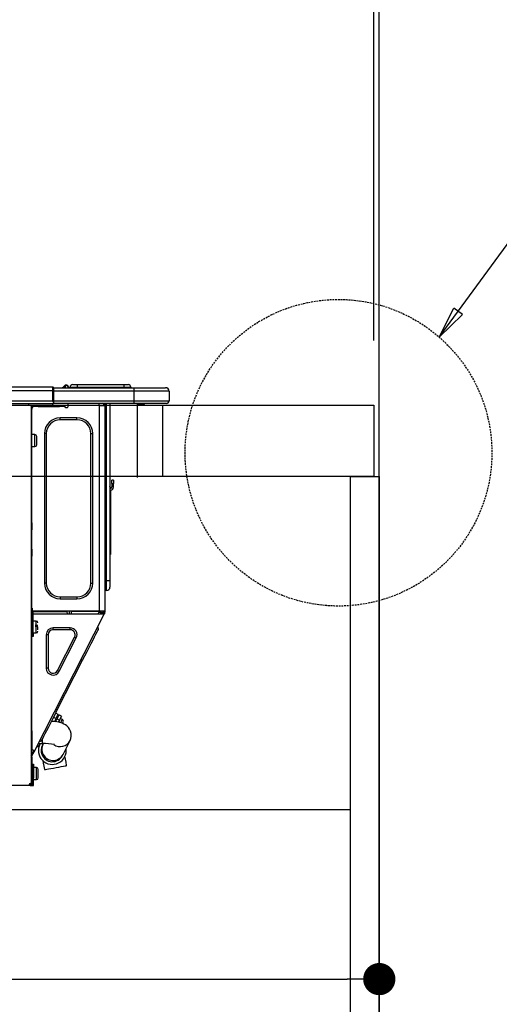
# Model space of a CAD drawing. Units: millimetres. Extents: x -109 to 26472, y -120 to 8859.
# Drawn here: x 6277 to 6545, y 2694 to 3244 of the extents above; entities that cross this region are included whole.
import ezdxf

# ---------------------------------------------------------------- set-up
doc = ezdxf.new("R2010")
doc.units = ezdxf.units.MM
doc.linetypes.add('DASHED', pattern=[0.75, 0.5, -0.25])
doc.linetypes.add('HIDDEN', pattern=[0.375, 0.25, -0.125])
doc.layers.get('DEFPOINTS').update_dxf_attribs({"color": 146})
for name, color, linetype in [('111-壁仕上', 3, 'Continuous'), ('121-キャビネット（中）', 253, 'HIDDEN'), ('122-扉', 6, 'Continuous'), ('126-甲板', 2, 'Continuous'), ('150-機器', 8, 'Continuous'), ('160-文字', 254, 'Continuous'), ('166-寸法B', 11, 'Continuous')]:
    doc.layers.add(name, color=color, linetype=linetype)
doc.styles.add('KH001', font='txt')
doc.dimstyles.new('KH1xx030', dxfattribs={"dimscale": 30, "dimtxt": 2, "dimasz": 0.6, "dimexe": 0.3, "dimexo": 1.2, "dimgap": 0.5, "dimtad": 3, "dimdec": 1, "dimdsep": 46, "dimlunit": 6, "dimtxsty": 'KH001', "dimblk": 'DOT', "dimcen": 1, "dimdle": 1, "dimclrd": 256, "dimclre": 256, "dimclrt": 256, "dimadec": 0, "dimazin": 0, "dimtfac": 1, "dimtdec": 1, "dimtix": 1, "dimtmove": 2, "dimatfit": 3, "dimldrblk": 'CLOSEDBLANK', "dimfxl": 1, "dimtolj": 1, "dimtzin": 0, "dimlwd": -1, "dimlwe": -1, "dimarcsym": 0})

# ---------------------------------------------------------------- blocks, each defined once
blk = doc.blocks.new('HT-F6S_D')
at = {"layer": '150-機器', "color": 13, "linetype": 'Continuous'}
for p, q in [((75.607074, 7.244756), (429.425277, 7.244756)), ((75.607081, 9.202798), (429.425277, 9.202798)), ((429.425277, 9.202798), (429.425362, 9.202798)), ((429.425277, 7.244756), (429.425277, 9.202798)), ((429.425277, 1.468532), (429.425277, 7.244756)), ((429.425277, 7.244756), (429.718972, 7.244756)), ((429.718972, 8.909091), (429.718972, 7.244756)), ((429.718972, 8.815529), (429.718972, 8.909091)), ((429.718972, 8.811189), (429.718972, 8.815529)), ((429.718972, 8.811189), (429.718972, 6.853147)), ((429.718972, 8.811189), (474.753942, 8.811189)), ((429.718972, 8.713287), (429.718972, 8.646457)), ((429.718972, 6.853147), (429.718972, 8.321679)), ((429.718972, 7.244756), (429.718972, 0.587413)), ((474.753942, 6.853147), (429.718972, 6.853147)), ((429.718972, 1.468532), (429.718972, 6.853147)), ((429.719061, 8.909091), (429.719061, 8.808629)), ((435.448626, 9.24239), (435.04776, 8.927094)), ((435.456334, 9.252106), (435.449512, 9.243509)), ((435.45633, 9.252106), (435.942799, 9.860191)), ((435.574147, 8.811189), (435.620215, 8.866026)), ((436.707297, 10.22488), (435.620215, 8.866026)), ((435.620215, 8.866026), (436.572119, 8.866026)), ((435.942799, 9.860191), (435.965965, 9.88913)), ((435.965965, 9.88913), (435.979854, 9.906496)), ((435.979854, 9.906496), (435.984492, 9.912289)), ((436.572119, 8.866026), (436.745285, 9.626986)), ((436.572119, 8.866026), (436.860448, 8.811189)), ((436.730433, 10.255342), (436.707297, 10.22488)), ((436.865845, 10.22488), (436.707297, 10.22488)), ((436.744322, 10.273625), (436.730433, 10.255342)), ((436.74896, 10.279721), (436.744322, 10.273625)), ((436.745285, 9.626986), (436.865845, 10.22488)), ((436.74896, 10.279721), (436.865845, 10.279721)), ((436.865845, 10.22488), (436.865845, 10.279721)), ((438.040662, 9.104895), (438.040662, 9.053345)), ((438.040662, 9.053345), (438.040662, 8.811189)), ((438.040689, 8.811189), (438.040689, 9.104895)), ((439.019667, 9.006993), (442.935763, 9.006993)), ((439.019667, 9.006993), (439.019667, 8.811189)), ((440.586101, 10.573427), (442.935763, 10.573427)), ((442.935763, 10.573427), (442.935763, 9.006993)), ((442.935763, 10.573427), (469.075613, 10.573427)), ((442.935763, 9.006993), (469.075613, 9.006993)), ((442.935763, 9.006993), (442.935763, 8.811189)), ((469.075613, 10.573427), (469.075613, 9.006993)), ((469.075613, 10.573427), (471.425275, 10.573427)), ((469.075613, 9.006993), (472.991704, 9.006993)), ((469.075613, 9.006993), (469.075613, 8.811189)), ((472.991704, 8.811189), (472.991704, 9.006993)), ((472.991736, 9.006993), (472.991736, 8.811189)), ((474.753942, 8.811189), (492.376297, 8.811189)), ((474.753942, 8.811189), (474.753942, 6.853147)), ((494.334374, 6.853147), (474.753942, 6.853147)), ((474.753942, 6.853147), (474.753942, 1.468532)), ((492.376297, 8.811189), (492.376414, 8.811189)), ((494.334374, 6.853147), (494.334374, 1.468532)), ((494.334433, 6.853147), (494.334374, 6.853147)), ((494.334433, 6.853147), (494.334433, 1.468532)), ((75.313367, 0), (429.718972, 0)), ((75.607074, 1.468532), (429.425277, 1.468532)), ((415.692258, -0.195804), (415.692258, 0)), ((429.718972, 1.468532), (474.753942, 1.468532)), ((429.718972, 0.587413), (429.718972, 1.468532)), ((429.718972, 0.587413), (429.718972, 0)), ((474.753942, 0), (429.718972, 0)), ((438.013933, -1.762238), (438.013933, 0)), ((455.146816, 0), (455.146816, -0.685315)), ((457.760266, 0), (457.749995, -1.174825)), ((457.98595, 0), (457.98595, -0.685315)), ((458.475484, 0), (458.475484, -0.685315)), ((459.062877, 0), (459.062877, -99.174833)), ((459.454493, -99.174833), (459.454493, 0)), ((461.314622, 0), (461.314622, -99.174833)), ((474.531409, -0.054848), (474.531409, 0)), ((474.753942, 1.468532), (494.334374, 1.468532)), ((474.753942, 1.468532), (474.753942, 0)), ((492.865831, 0), (474.753942, 0)), ((480.307629, -0.587413), (480.89505, 0)), ((492.865889, 0), (492.865831, 0)), ((494.334374, 1.468532), (494.334433, 1.468532)), ((417.258688, -1.174825), (416.671267, -1.174825)), ((417.258688, -1.174825), (417.74819, -1.174825)), ((417.258688, -1.174825), (417.258688, -212.447553)), ((417.74819, -3.132867), (417.258688, -3.132867)), ((417.74819, -1.174825), (417.74819, -3.132867)), ((417.74819, -2.251748), (417.846112, -2.251748)), ((417.74819, -66.671331), (417.74819, -3.132867)), ((418.335615, -1.762238), (418.335615, -1.174825)), ((418.335615, -1.174825), (421.27267, -1.174825)), ((421.27267, -1.762238), (418.335615, -1.762238)), ((421.27267, -1.174825), (421.27267, -1.762238)), ((421.27267, -1.174825), (433.118836, -1.174825)), ((421.27267, -1.762238), (433.118836, -1.762238)), ((433.118836, -1.762238), (433.118836, -1.174825)), ((433.118836, -1.174825), (436.055887, -1.174825)), ((436.055887, -1.762238), (433.118836, -1.762238)), ((436.055887, -1.174825), (436.055887, -1.762238)), ((436.545394, -2.251748), (437.52443, -2.251748)), ((455.538402, -116.013994), (455.538402, -1.164934)), ((455.636319, -1.174825), (455.538402, -1.164934)), ((455.636319, -1.174825), (458.473852, -1.174825)), ((457.98595, -0.685315), (458.475484, -0.685315)), ((457.98595, -1.174825), (457.98595, -0.685315)), ((458.475484, -1.164934), (458.473852, -1.174825)), ((458.475484, -0.685315), (458.475484, -1.164934)), ((458.475484, -1.164934), (458.475484, -116.013994)), ((480.307629, -0.587413), (476.804032, -0.587413)), ((433.510448, -9.104895), (433.510448, -8.027972)), ((442.909034, -8.027972), (433.510448, -8.027972)), ((442.909034, -9.104895), (433.510448, -9.104895)), ((442.909034, -9.104895), (442.909034, -8.027972)), ((419.412542, -17.426574), (417.74819, -17.426574)), ((419.412542, -20.755246), (419.412542, -17.426574)), ((419.412542, -24.083917), (419.412542, -20.755246)), ((420.391551, -23.104896), (420.391551, -18.405595)), ((425.776182, -16.839161), (424.699255, -16.839161)), ((424.699255, -16.839161), (424.699255, -100.349654)), ((425.776182, -16.839161), (425.776182, -100.349654)), ((450.6433, -100.349654), (450.6433, -16.839161)), ((450.6433, -16.839161), (451.720227, -16.839161)), ((451.720227, -100.349654), (451.720227, -16.839161)), ((417.74819, -24.083917), (419.412542, -24.083917)), ((462.293658, -44.74126), (462.293658, -42.783218)), ((463.272668, -42.783218), (462.293658, -42.783218)), ((463.272668, -42.783218), (463.272668, -44.74126)), ((461.455954, -47.040958), (461.314622, -46.376097)), ((461.631397, -48.710068), (461.631397, -82.461305)), ((462.293658, -44.74126), (462.293658, -46.699303)), ((462.293658, -44.74126), (463.272668, -44.74126)), ((463.272668, -46.699303), (463.272668, -44.74126)), ((417.258688, -66.671331), (417.74819, -66.671331)), ((417.74819, -68.629377), (417.258688, -68.629377)), ((417.74819, -69.118888), (417.258688, -69.118888)), ((417.258688, -70.097905), (417.74819, -70.097905)), ((417.258688, -70.587415), (417.74819, -70.587415)), ((417.74819, -66.671331), (417.74819, -68.629377)), ((417.74819, -68.629377), (417.74819, -69.118888)), ((417.74819, -69.118888), (417.74819, -70.097905)), ((417.74819, -70.097905), (417.74819, -70.587415)), ((417.74819, -81.356647), (417.74819, -70.587415)), ((417.258688, -81.356647), (417.74819, -81.356647)), ((417.74819, -81.846157), (417.258688, -81.846157)), ((417.74819, -81.356647), (417.74819, -81.846157)), ((417.74819, -81.846157), (417.74819, -82.825182)), ((461.314622, -82.461305), (461.631397, -82.461305)), ((461.631397, -82.461305), (461.631397, -84.419351)), ((417.258688, -82.825182), (417.74819, -82.825182)), ((417.258688, -83.314692), (417.74819, -83.314692)), ((417.74819, -85.272731), (417.258688, -85.272731)), ((417.74819, -82.825182), (417.74819, -83.314692)), ((417.74819, -83.314692), (417.74819, -85.272731)), ((417.74819, -116.503505), (417.74819, -85.272731)), ((461.631397, -84.419351), (461.314622, -84.419351)), ((425.776182, -100.349654), (424.699255, -100.349654)), ((450.6433, -100.349654), (451.720227, -100.349654)), ((459.062877, -99.174833), (458.475484, -99.174833)), ((459.062877, -99.174833), (459.062877, -104.559445)), ((459.454493, -99.174833), (459.062877, -99.174833)), ((459.454493, -104.559445), (459.454493, -99.174833)), ((461.314622, -99.174833), (459.454493, -99.174833)), ((461.314622, -99.174833), (461.314622, -102.699309)), ((433.510448, -108.08392), (442.909034, -108.08392)), ((433.510448, -108.08392), (433.510448, -109.160847)), ((433.510448, -109.160847), (442.909034, -109.160847)), ((442.909034, -108.08392), (442.909034, -109.160847)), ((459.454493, -104.559445), (459.062877, -104.559445)), ((417.74819, -114.349659), (417.851333, -114.349659)), ((417.851333, -114.349659), (417.817169, -116.307697)), ((417.258688, -116.993008), (417.943998, -116.993008)), ((417.258688, -117.580424), (417.74819, -117.580424)), ((417.74819, -119.53847), (417.258688, -119.53847)), ((417.817169, -116.307697), (417.74819, -116.307697)), ((418.433505, -116.503505), (417.74819, -116.503505)), ((417.74819, -117.580424), (417.74819, -119.53847)), ((417.74819, -117.580424), (417.943998, -117.580424)), ((417.74819, -183.038364), (417.74819, -119.53847)), ((417.805203, -116.993008), (417.794962, -117.580424)), ((417.817169, -116.307697), (417.813754, -116.503505)), ((418.796205, -116.307697), (417.817169, -116.307697)), ((455.538402, -116.013994), (417.822301, -116.013994)), ((417.943998, -116.993008), (417.943998, -128.349655)), ((418.433505, -128.349655), (418.433505, -116.503505)), ((418.433505, -117.580424), (457.626782, -117.580424)), ((418.80131, -116.013994), (418.796205, -116.307697)), ((418.796205, -116.307697), (437.498082, -116.307697)), ((419.110032, -194.252059), (458.062951, -117.802658)), ((437.520289, -117.580424), (437.498082, -116.307697)), ((438.755355, -117.580424), (438.728016, -116.013994)), ((439.707317, -116.013994), (439.734656, -117.580424)), ((440.153813, -116.043031), (440.151769, -116.013994)), ((440.16166, -116.155486), (440.153813, -116.043031)), ((440.167496, -116.238773), (440.16166, -116.155486)), ((440.171054, -116.28995), (440.167496, -116.238773)), ((440.172282, -116.307207), (440.171054, -116.28995)), ((440.456525, -116.307207), (440.172282, -116.307207)), ((440.457138, -116.28995), (440.456525, -116.307207)), ((441.53809, -116.307207), (440.456525, -116.307207)), ((440.458918, -116.238773), (440.457138, -116.28995)), ((440.461835, -116.155486), (440.458918, -116.238773)), ((440.465744, -116.043031), (440.461835, -116.155486)), ((440.466765, -116.013994), (440.465744, -116.043031)), ((441.53809, -116.307207), (441.532954, -116.013994)), ((453.908452, -116.307207), (441.53809, -116.307207)), ((453.908452, -116.307207), (453.903316, -116.013994)), ((454.989987, -116.307207), (453.908452, -116.307207)), ((454.745748, -117.580424), (455.304606, -116.526046)), ((454.971521, -116.043031), (454.969478, -116.013994)), ((454.979369, -116.155486), (454.971521, -116.043031)), ((454.985204, -116.238773), (454.979369, -116.155486)), ((454.988794, -116.28995), (454.985204, -116.238773)), ((454.989987, -116.307207), (454.988794, -116.28995)), ((455.274233, -116.307207), (454.989987, -116.307207)), ((455.274843, -116.28995), (455.274233, -116.307207)), ((455.276626, -116.238773), (455.274843, -116.28995)), ((455.279544, -116.155486), (455.276626, -116.238773)), ((455.283452, -116.043031), (455.279544, -116.155486)), ((455.284474, -116.013994), (455.283452, -116.043031)), ((455.304606, -116.526065), (455.313561, -116.013994)), ((458.475484, -116.013994), (455.538402, -116.013994)), ((456.279412, -116.786011), (455.858328, -117.580424)), ((456.067586, -117.580424), (456.474113, -116.831761)), ((456.292862, -116.013994), (456.279412, -116.786011)), ((456.474113, -116.831761), (456.488378, -116.013994)), ((457.253841, -117.030245), (456.955123, -117.580424)), ((457.0475, -117.580424), (457.496447, -116.699305)), ((457.271607, -116.013994), (457.253868, -117.03023)), ((457.496447, -116.699305), (457.496447, -116.013994)), ((457.596875, -117.580424), (457.98595, -116.81683)), ((457.626782, -117.580424), (457.63104, -117.572044)), ((458.062951, -117.802658), (457.626782, -117.580424)), ((457.63104, -117.572044), (457.643705, -117.547227)), ((457.643705, -117.547227), (457.664245, -117.50692)), ((457.664245, -117.50692), (457.691875, -117.452681)), ((457.691875, -117.452681), (457.725546, -117.386586)), ((457.725546, -117.386586), (457.763973, -117.311178)), ((457.763973, -117.311178), (457.805667, -117.22936)), ((457.805667, -117.22936), (457.849023, -117.14427)), ((457.98595, -116.87549), (457.849023, -117.14427)), ((457.849023, -117.14427), (458.285162, -117.366496)), ((457.98595, -116.503505), (457.98595, -116.013994)), ((458.475484, -116.503505), (457.98595, -116.503505)), ((457.98595, -116.87549), (457.98595, -116.503505)), ((458.067209, -117.794278), (458.062951, -117.802658)), ((458.079843, -117.769457), (458.067209, -117.794278)), ((458.100383, -117.729154), (458.079843, -117.769457)), ((458.128013, -117.674907), (458.100383, -117.729154)), ((458.161716, -117.608812), (458.128013, -117.674907)), ((458.200111, -117.533412), (458.161716, -117.608812)), ((458.241805, -117.451594), (458.200111, -117.533412)), ((458.285162, -117.366496), (458.241805, -117.451594)), ((458.475484, -116.993008), (458.285162, -117.366496)), ((458.475484, -116.013994), (458.475484, -116.503505)), ((458.475484, -116.993008), (458.475484, -116.503505)), ((417.943998, -122.965036), (417.74819, -122.965036)), ((420.097852, -121.594414), (418.433505, -121.594414)), ((421.076862, -124.041963), (419.60835, -124.041963)), ((419.60835, -124.531466), (421.076862, -124.531466)), ((420.097852, -128.251753), (420.097852, -121.594414)), ((421.076862, -126.532375), (421.076862, -124.923082)), ((429.562554, -126.489512), (429.562554, -125.412585)), ((439.056637, -125.412585), (429.562554, -125.412585)), ((439.056637, -126.489512), (429.562554, -126.489512)), ((439.056637, -126.489512), (439.056637, -125.412585)), ((454.933413, -126.101194), (454.505562, -124.784418)), ((454.573312, -126.807895), (454.842935, -126.278766)), ((454.842935, -126.278766), (454.933413, -126.101194)), ((417.74819, -126.881128), (417.943998, -126.881128)), ((417.943998, -128.349655), (418.433505, -128.349655)), ((417.943998, -130.307701), (417.943998, -128.349655)), ((418.433505, -130.307701), (417.943998, -130.307701)), ((418.433505, -128.251753), (420.097852, -128.251753)), ((418.433505, -128.349655), (418.433505, -130.307701)), ((426.755191, -129.296889), (425.678264, -129.296889)), ((425.678264, -129.296889), (425.678264, -147.930072)), ((426.755191, -129.296889), (426.755191, -147.930072)), ((432.063937, -149.204602), (441.55802, -130.571404)), ((433.023482, -149.693506), (442.517566, -131.060308)), ((441.55802, -130.571404), (442.517566, -131.060308)), ((451.865356, -132.122589), (452.76217, -130.362453)), ((452.76217, -130.362453), (453.522263, -128.870728)), ((453.522263, -128.870728), (454.13008, -127.677779)), ((454.13008, -127.677779), (454.573312, -126.807895)), ((448.548502, -138.632294), (449.736828, -136.300021)), ((449.736828, -136.300021), (450.850021, -134.115297)), ((450.850021, -134.115297), (451.865356, -132.122589)), ((446.044085, -143.547469), (447.309174, -141.064613)), ((447.309174, -141.064613), (448.548502, -138.632294)), ((426.755191, -147.930072), (425.678264, -147.930072)), ((431.910056, -171.28707), (446.044085, -143.547469)), ((446.044085, -143.547469), (445.171777, -143.103013)), ((432.063937, -149.204602), (433.023482, -149.693506)), ((429.405638, -176.202245), (430.644966, -173.769925)), ((429.850417, -175.329308), (431.246132, -176.040458)), ((431.246132, -176.040458), (430.332449, -177.833651)), ((430.644966, -173.769925), (431.910056, -171.28707)), ((432.416835, -173.742831), (431.021116, -173.031685)), ((431.910056, -171.28707), (431.037748, -170.842602)), ((431.246132, -176.040458), (431.732865, -175.08517)), ((432.169034, -175.307396), (431.68227, -176.262699)), ((431.732865, -175.08517), (432.104551, -174.355683)), ((432.104551, -174.355683), (432.337499, -173.898538)), ((432.54072, -174.577924), (432.169034, -175.307396)), ((432.337499, -173.898538), (432.416835, -173.742831)), ((432.773642, -174.120764), (432.54072, -174.577924)), ((432.852973, -173.965077), (432.773642, -174.120764)), ((434.248688, -174.676223), (432.852973, -173.965077)), ((433.564718, -176.018546), (433.077985, -176.973845)), ((434.780996, -176.650551), (433.55976, -176.028305)), ((433.936404, -175.289059), (433.564718, -176.018546)), ((434.169356, -174.83191), (433.936404, -175.289059)), ((434.248688, -174.676223), (434.169356, -174.83191)), ((426.088789, -182.711946), (427.104119, -180.719238)), ((427.104119, -180.719238), (428.217286, -178.534514)), ((428.217286, -178.534514), (429.405638, -176.202245)), ((429.964702, -177.78214), (428.663055, -177.659642)), ((431.617966, -178.013705), (429.964702, -177.78214)), ((431.075126, -177.454319), (430.638956, -177.232093)), ((430.845238, -177.905473), (431.68227, -176.262699)), ((433.317181, -178.361817), (431.617966, -178.013705)), ((431.68227, -176.262699), (433.077985, -176.973845)), ((433.077985, -176.973845), (432.460219, -178.186258)), ((434.579558, -178.736013), (433.317181, -178.361817)), ((433.842457, -178.492544), (433.880969, -178.416988)), ((433.880969, -178.416988), (434.300479, -177.593655)), ((434.300479, -177.593655), (434.602725, -177.000426)), ((435.570091, -179.13965), (434.579558, -178.736013)), ((434.602725, -177.000426), (434.760891, -176.690011)), ((434.760891, -176.690011), (434.780996, -176.650551)), ((434.776326, -178.816207), (434.811808, -178.746588)), ((434.811808, -178.746588), (434.986462, -178.403803)), ((434.986462, -178.403803), (435.113673, -178.154133)), ((435.113673, -178.154133), (435.208848, -177.967342)), ((436.463638, -179.626542), (435.570091, -179.13965)), ((437.310677, -180.24193), (436.463638, -179.626542)), ((438.099512, -181.015971), (437.310677, -180.24193)), ((438.791357, -181.963877), (438.099512, -181.015971)), ((417.258688, -183.038364), (417.74819, -183.038364)), ((417.74819, -183.038364), (417.74819, -193.807591)), ((423.82403, -187.156756), (424.431877, -185.963807)), ((424.431877, -185.963807), (425.19194, -184.472086)), ((425.19194, -184.472086), (426.088789, -182.711946)), ((439.336357, -183.090535), (438.791357, -181.963877)), ((439.675891, -184.394459), (439.336357, -183.090535)), ((439.50614, -187.18195), (439.736552, -185.855124)), ((439.736552, -185.855124), (439.675891, -184.394459)), ((421.509527, -191.699207), (420.192767, -192.127063)), ((421.237363, -190.07693), (423.647627, -190.07693)), ((421.509527, -191.699207), (421.600036, -191.521635)), ((421.600036, -191.521635), (421.869632, -190.992509)), ((423.020727, -188.733341), (421.703936, -189.161196)), ((421.869632, -190.992509), (422.31286, -190.122622)), ((422.31286, -190.122622), (422.336147, -190.07693)), ((423.020727, -188.733341), (423.111205, -188.555769)), ((423.111205, -188.555769), (423.380801, -188.026643)), ((423.380801, -188.026643), (423.82403, -187.156756)), ((423.565494, -191.045085), (423.560681, -191.054673)), ((423.579966, -191.016348), (423.565494, -191.045085)), ((423.604037, -190.968438), (423.579966, -191.016348)), ((423.637705, -190.901418), (423.604037, -190.968438)), ((423.681007, -190.815303), (423.637705, -190.901418)), ((423.647627, -190.07693), (423.647627, -187.502972)), ((423.733843, -190.710163), (423.681007, -190.815303)), ((423.796256, -190.586029), (423.733843, -190.710163)), ((423.868148, -190.442987), (423.796256, -190.586029)), ((424.050564, -190.08007), (423.868148, -190.442987)), ((435.152243, -196.114825), (439.045608, -188.368993)), ((439.045608, -188.368993), (439.50614, -187.18195)), ((417.74819, -193.807591), (417.258688, -193.807591)), ((417.258688, -196.807273), (418.451625, -194.465987)), ((417.258688, -197.468543), (417.74819, -197.468543)), ((417.258688, -197.958046), (417.74819, -197.958046)), ((418.237697, -193.807591), (417.74819, -193.807591)), ((417.74819, -196.924782), (418.88779, -194.688213)), ((417.74819, -197.468543), (417.74819, -196.924782)), ((417.74819, -197.468543), (417.74819, -197.958046)), ((417.74819, -197.958046), (417.74819, -199.916092)), ((419.110032, -194.252059), (418.237697, -193.807591)), ((418.451625, -194.465987), (418.494981, -194.380889)), ((418.88779, -194.688213), (418.451625, -194.465987)), ((418.494981, -194.380889), (418.536675, -194.299079)), ((418.536675, -194.299079), (418.575102, -194.223671)), ((418.575102, -194.223671), (418.608769, -194.157568)), ((418.608769, -194.157568), (418.636403, -194.103329)), ((418.636403, -194.103329), (418.656943, -194.063018)), ((418.656943, -194.063018), (418.669604, -194.038205)), ((418.669604, -194.038205), (418.673866, -194.029833)), ((418.931147, -194.603116), (418.88779, -194.688213)), ((418.972841, -194.521305), (418.931147, -194.603116)), ((419.011267, -194.445897), (418.972841, -194.521305)), ((419.044939, -194.379809), (419.011267, -194.445897)), ((419.072569, -194.325571), (419.044939, -194.379809)), ((419.093109, -194.285264), (419.072569, -194.325571)), ((419.105743, -194.260431), (419.093109, -194.285264)), ((419.110032, -194.252059), (419.105743, -194.260431)), ((434.844807, -196.726511), (434.849621, -196.716927)), ((434.849621, -196.716927), (434.864061, -196.688186)), ((434.864061, -196.688186), (434.888133, -196.640276)), ((434.888133, -196.640276), (434.921831, -196.573256)), ((434.921831, -196.573256), (434.965102, -196.487156)), ((434.965102, -196.487156), (435.017973, -196.382001)), ((435.017973, -196.382001), (435.080351, -196.257867)), ((435.080351, -196.257867), (435.152243, -196.114825)), ((436.479597, -198.732976), (436.196668, -197.145054)), ((417.74819, -199.916092), (417.258688, -199.916092)), ((417.74819, -199.916092), (417.74819, -210.979029)), ((418.041916, -201.580427), (418.629313, -201.580427)), ((418.041916, -209.412596), (418.041916, -201.580427)), ((418.629313, -201.580427), (418.629313, -209.412596)), ((420.29366, -203.538473), (418.629313, -203.538473)), ((420.29366, -206.867141), (420.29366, -203.538473)), ((423.809912, -199.622964), (424.046011, -200.948143)), ((424.046011, -200.948143), (424.368125, -202.756251)), ((424.368125, -202.756251), (424.703136, -204.636624)), ((429.769158, -203.73406), (431.264659, -203.467615)), ((431.264659, -203.467615), (432.740145, -203.204744)), ((432.740145, -203.204744), (434.109834, -202.960723)), ((434.109834, -202.960723), (435.294131, -202.749728)), ((435.294131, -202.749728), (436.224213, -202.584017)), ((436.224213, -202.584017), (436.846035, -202.473232)), ((436.801715, -200.54108), (436.479597, -198.732976)), ((437.136726, -202.421441), (436.801715, -200.54108)), ((436.846035, -202.473232), (437.123451, -202.423807)), ((437.123451, -202.423807), (437.136726, -202.421441)), ((418.041916, -204.909095), (417.74819, -204.909095)), ((417.74819, -208.825187), (418.041916, -208.825187)), ((417.74819, -209.020983), (418.041916, -209.020983)), ((420.29366, -210.195812), (420.29366, -206.867141)), ((421.27267, -209.216787), (421.27267, -204.517494)), ((424.703136, -204.636624), (424.799508, -204.619456)), ((424.799508, -204.619456), (425.238334, -204.541274)), ((425.238334, -204.541274), (426.007324, -204.404274)), ((426.007324, -204.404274), (427.061815, -204.216403)), ((427.061815, -204.216403), (428.340529, -203.988574)), ((428.340529, -203.988574), (429.769158, -203.73406)), ((416.181761, -213.52448), (-2.251818, -213.52448)), ((416.181761, -212.937075), (416.181761, -213.52448)), ((416.181761, -212.937075), (416.671267, -212.937075)), ((416.671267, -213.52448), (416.181761, -213.52448)), ((416.671267, -212.447553), (417.258688, -212.447553)), ((416.671267, -212.937075), (416.671267, -213.52448)), ((416.671267, -212.937075), (418.041916, -212.937075)), ((416.671267, -213.52448), (418.629313, -213.52448)), ((417.258688, -210.979029), (417.74819, -210.979029)), ((417.258688, -212.937075), (417.258688, -212.447553)), ((418.041916, -209.608404), (417.74819, -209.608404)), ((417.74819, -210.979029), (417.74819, -212.937075)), ((418.629313, -209.412596), (418.041916, -209.412596)), ((418.041916, -209.412596), (418.041916, -212.937075)), ((418.629313, -213.52448), (418.629313, -209.412596)), ((418.629313, -210.195812), (420.29366, -210.195812))]:
    blk.add_line(p, q, dxfattribs=at)
for points in [[(435.449511, 9.243509), (435.37502, 9.136322), (435.330525, 9.042394), (435.316718, 8.96319), (435.333817, 8.899948), (435.381554, 8.853653), (435.403069, 8.842598)], [(455.304615, -116.526062), (455.312202, -116.529084), (455.334882, -116.535982), (455.372301, -116.546648), (455.423874, -116.560916), (455.488798, -116.578563), (455.566059, -116.599313), (455.654451, -116.622844), (455.752595, -116.648788), (455.85896, -116.676739), (455.971885, -116.706263), (456.089609, -116.736897), (456.210295, -116.768164), (456.279396, -116.786007)], [(456.474105, -116.831765), (456.57132, -116.857306), (456.667019, -116.882342), (456.759707, -116.906482), (456.847938, -116.929349), (456.930336, -116.950587), (457.005615, -116.969864), (457.072599, -116.98688), (457.130244, -117.001368), (457.177651, -117.013103), (457.214079, -117.021902), (457.238959, -117.027627), (457.251905, -117.030189), (457.253851, -117.030246)]]:
    blk.add_lwpolyline(points, dxfattribs=at)
for centre, radius, start, end in [((429.425273, 8.909091), 0.293706, 0.000039, 90), ((429.425273, 8.909091), 0.293706, 0.000039, 90), ((429.425351, 8.909091), 0.293706, 0.000039, 90), ((429.425351, 8.909091), 0.293706, 0.000039, 90), ((434.538949, 9.986014), 1.174825, 270, 296.153391), ((435.142391, 9.908804), 1.097615, 270.005767, 283.739446), ((435.615775, 7.889375), 0.976663, 89.739401, 102.578453), ((436.702204, 9.2519), 0.972995, 89.700217, 141.304925), ((436.748968, 9.3007), 0.979021, 90, 141.340192), ((436.865845, 9.104903), 1.174817, 0, 90), ((436.867488, 9.051706), 1.173174, 0.080064, 90.080199), ((436.946858, 9.172351), 1.074911, 19.976394, 82.967782), ((436.900631, 9.182052), 1.092824, 17.200469, 80.569943), ((439.044054, 9.986014), 1.174825, 202.024313, 268.811342), ((439.044057, 9.986014), 1.174825, 202.024313, 268.811059), ((436.86558, 9.104864), 1.175109, 0.001384, 22.020221), ((436.86558, 9.104864), 1.175109, 0.001384, 22.020221), ((438.919811, 9.105859), 0.879122, 180.062927, 199.584004), ((440.586113, 9.006993), 1.566434, 90, 179.999961), ((471.425275, 9.006993), 1.566434, 0.000039, 90), ((471.42531, 9.006993), 1.566434, 0.000039, 90), ((492.376325, 6.853147), 1.958042, 0.000039, 90), ((492.376398, 6.853147), 1.958042, 0.000039, 90), ((426.323556, -0.054848), 3.455626, 10.71125, 26.15752), ((492.865835, 1.468532), 1.468532, 270, 0.000039), ((492.865909, 1.468532), 1.468532, 270, 0.000039), ((416.671275, -0.195804), 0.979021, 180, 270), ((417.8461, -1.762238), 0.489511, 270, 0), ((430.86708, -1.762238), 1.958042, 115.841933, 162.542397), ((436.545402, -1.762238), 0.489511, 180, 270), ((437.524423, -1.762238), 0.489511, 270, 0), ((455.636311, -0.685315), 0.489511, 180, 258.463041), ((433.510436, -16.839161), 8.811189, 90, 180), ((433.510436, -16.839161), 7.734266, 90, 180), ((442.909038, -16.839161), 8.811189, 0, 90), ((442.909038, -16.839161), 7.734266, 0, 90), ((419.412534, -18.405595), 0.979021, 0, 90), ((419.412534, -23.104896), 0.979021, 270, 0), ((461.314633, -46.699303), 0.979021, 270, 0), ((461.314633, -46.699303), 1.958042, 270, 0), ((453.603413, -48.710068), 8.027972, 7.610178, 12), ((433.510436, -100.349654), 8.811189, 180, 270), ((433.510436, -100.349654), 7.734266, 180, 270), ((442.909038, -100.349654), 7.734266, 270, 0), ((442.909038, -100.349654), 8.811189, 270, 0), ((459.454493, -102.699305), 1.86014, 270, 0), ((459.062885, -105.146857), 0.587413, 90, 180), ((420.097849, -122.573431), 0.979021, 0, 90), ((429.562561, -129.296885), 3.884293, 90, 180), ((429.562561, -129.296885), 2.80737, 90, 180), ((439.056645, -129.296885), 3.884293, 333, 90), ((439.056645, -129.296885), 2.80737, 333, 90), ((420.097849, -127.272732), 0.979021, 270, 0), ((429.562561, -147.930076), 3.884293, 180, 333), ((429.562561, -147.930076), 2.80737, 180, 333), ((434.336532, -177.52287), 0.979021, 333, 63), ((429.111139, -193.92425), 7.783217, 153, 8.239823), ((429.202744, -193.890598), 6.314686, 153.31409, 200.203753), ((429.367138, -193.197253), 6.150194, 153.395192, 200.864957), ((424.636081, -218.439026), 28.379313, 78.330516, 91.996025), ((433.466781, -185.490924), 6.276803, 235.316989, 333.281419), ((429.202744, -193.890598), 6.314686, 200.203753, 333.31409), ((429.547705, -193.190551), 6.321574, 200.338848, 332.445834), ((420.293653, -204.51749), 0.979021, 0, 90), ((416.671275, -212.937071), 0.489511, 90, 180), ((420.293653, -209.216791), 0.979021, 270, 0)]:
    blk.add_arc(centre, radius, start, end, dxfattribs=at)
at = {"layer": 'DEFPOINTS', "color": 13, "linetype": 'Continuous'}
blk.add_line((476.804032, -41.294349), (476.804032, 0), dxfattribs=at)
blk = doc.blocks.new('_Dot')
at = {"color": 0, "linetype": 'ByBlock', "lineweight": -2}
blk.add_line((-0.5, 0), (-1, 0), dxfattribs=at)
at = {"color": 0, "linetype": 'ByBlock', "const_width": 0.5}
blk.add_lwpolyline([(-0.25, 0, 1), (0.25, 0, 1)], format="xyb", close=True, dxfattribs=at)
blk = doc.blocks.new('*D444')
at = {"layer": '166-寸法B', "transparency": 16777216}
for p, q in [((5827.924478, 3065.12067), (5827.924478, 3537.843436)), ((6477.924478, 3065.12067), (6477.924478, 3537.843436)), ((5845.924478, 3528.843436), (6459.924478, 3528.843436))]:
    blk.add_line(p, q, dxfattribs=at)
at = {"layer": 'DEFPOINTS', "color": 0, "transparency": 16777216}
for p in [(6477.924478, 3528.843436), (5827.924478, 3029.12067), (6477.924478, 3029.12067)]:
    blk.add_point(p, dxfattribs=at)
at = {"layer": '166-寸法B', "transparency": 16777216, "xscale": 18, "yscale": 18, "zscale": 18, "rotation": 180}
blk.add_blockref('_Dot', (5827.924478, 3528.843436), dxfattribs=at)
at = {"layer": '166-寸法B', "transparency": 16777216, "xscale": 18, "yscale": 18, "zscale": 18}
blk.add_blockref('_Dot', (6477.924478, 3528.843436), dxfattribs=at)
at = {"layer": '166-寸法B', "transparency": 16777216, "insert": (6152.924478, 3573.843436), "char_height": 60, "attachment_point": 5, "style": 'KH001'}
blk.add_mtext('\\A1;650', dxfattribs=at)
blk = doc.blocks.new('_ClosedBlank')
at = {"color": 0, "linetype": 'ByBlock', "lineweight": -2}
for p, q in [((-1, 0.166667), (0, 0)), ((-1, 0.166667), (-1, -0.166667)), ((0, 0), (-1, -0.166667))]:
    blk.add_line(p, q, dxfattribs=at)
blk = doc.blocks.new('*D447')
at = {"layer": '166-寸法B', "transparency": 16777216}
for p, q in [((5837.924478, 2785.351224), (5837.924478, 2699.311102)), ((6477.924478, 2785.351224), (6477.924478, 2699.311102)), ((5855.924478, 2708.311102), (6459.924478, 2708.311102))]:
    blk.add_line(p, q, dxfattribs=at)
at = {"layer": 'DEFPOINTS', "color": 0, "transparency": 16777216}
for p in [(5837.924478, 2821.351224), (6477.924478, 2821.351224), (6477.924478, 2708.311102)]:
    blk.add_point(p, dxfattribs=at)
at = {"layer": '166-寸法B', "transparency": 16777216, "xscale": 18, "yscale": 18, "zscale": 18, "rotation": 180}
blk.add_blockref('_Dot', (5837.924478, 2708.311102), dxfattribs=at)
at = {"layer": '166-寸法B', "transparency": 16777216, "xscale": 18, "yscale": 18, "zscale": 18}
blk.add_blockref('_Dot', (6477.924478, 2708.311102), dxfattribs=at)
at = {"layer": '166-寸法B', "transparency": 16777216, "insert": (6157.924478, 2753.311102), "char_height": 60, "attachment_point": 5, "style": 'KH001'}
blk.add_mtext('\\A1;640', dxfattribs=at)
blk = doc.blocks.new('*D451')
at = {"layer": '166-寸法B', "transparency": 16777216}
for p, q in [((6474.924478, 3065.12067), (6474.924478, 3402.843436)), ((6477.924478, 3065.12067), (6477.924478, 3402.843436)), ((6456.924478, 3393.843436), (6438.924478, 3393.843436)), ((6477.924478, 3393.843436), (6474.924478, 3393.843436)), ((6477.924478, 3393.843436), (6474.924478, 3393.843436)), ((6936.689863, 3393.843436), (6477.924478, 3393.843436)), ((6495.924478, 3393.843436), (6513.924478, 3393.843436))]:
    blk.add_line(p, q, dxfattribs=at)
at = {"layer": 'DEFPOINTS', "color": 0, "transparency": 16777216}
for p in [(6474.924478, 3393.843436), (6474.924478, 3029.12067), (6477.924478, 3029.12067)]:
    blk.add_point(p, dxfattribs=at)
at = {"layer": '166-寸法B', "transparency": 16777216, "xscale": 18, "yscale": 18, "zscale": 18}
blk.add_blockref('_Dot', (6474.924478, 3393.843436), dxfattribs=at)
at = {"layer": '166-寸法B', "transparency": 16777216, "xscale": 18, "yscale": 18, "zscale": 18, "rotation": 180}
blk.add_blockref('_Dot', (6477.924478, 3393.843436), dxfattribs=at)
at = {"layer": '166-寸法B', "transparency": 16777216, "insert": (6731.94367, 3443.868817), "char_height": 60, "attachment_point": 5, "style": 'KH001'}
blk.add_mtext('\\A1;〈ｸﾘｱﾗﾝｽ〉3', dxfattribs=at)
blk = doc.blocks.new('*D452')
at = {"layer": '166-寸法B', "transparency": 16777216}
for p, q in [((5827.924478, 3065.12067), (5827.924478, 3402.843436)), ((6474.924478, 3065.12067), (6474.924478, 3402.843436)), ((6456.924478, 3393.843436), (5845.924478, 3393.843436))]:
    blk.add_line(p, q, dxfattribs=at)
at = {"layer": 'DEFPOINTS', "color": 0, "transparency": 16777216}
for p in [(5827.924478, 3393.843436), (5827.924478, 3029.12067), (6474.924478, 3029.12067)]:
    blk.add_point(p, dxfattribs=at)
at = {"layer": '166-寸法B', "transparency": 16777216, "xscale": 18, "yscale": 18, "zscale": 18, "rotation": 180}
blk.add_blockref('_Dot', (5827.924478, 3393.843436), dxfattribs=at)
at = {"layer": '166-寸法B', "transparency": 16777216, "xscale": 18, "yscale": 18, "zscale": 18}
blk.add_blockref('_Dot', (6474.924478, 3393.843436), dxfattribs=at)
at = {"layer": '166-寸法B', "transparency": 16777216, "insert": (6151.424478, 3438.843436), "char_height": 60, "attachment_point": 5, "style": 'KH001'}
blk.add_mtext('\\A1;647', dxfattribs=at)

msp = doc.modelspace()

# ---------------------------------------------------------------- linework, layer by layer
at = {"layer": '111-壁仕上', "ltscale": 2}
msp.add_lwpolyline([(5602.39431, 2169.12067), (6477.92448, 2169.12067), (6477.92448, 4569.12067), (5602.39431, 4569.12067)], dxfattribs=at)
at = {"layer": '121-キャビネット（中）', "linetype": 'Continuous', "ltscale": 2}
msp.add_line((5862.92448, 2803.12067), (6461.92449, 2803.12067), dxfattribs=at)
at = {"layer": '122-扉', "color": 253}
msp.add_lwpolyline([(6461.92448, 2989.12067), (6477.92448, 2989.12067), (6477.92448, 2319.12067), (6461.92448, 2319.12067)], close=True, dxfattribs=at)
at = {"layer": '126-甲板'}
msp.add_line((6356.92448, 2989.12067), (6356.92448, 3029.12067), dxfattribs=at)
msp.add_lwpolyline([(5827.92448, 3029.12067), (6474.92448, 3029.12067), (6474.92448, 2989.12067), (5827.92448, 2989.12067)], close=True, dxfattribs=at)
at = {"layer": '160-文字', "linetype": 'DASHED', "ltscale": 2}
msp.add_circle((6455.12678, 3002.43783), 85.68622, dxfattribs=at)

# ---------------------------------------------------------------- block references
at = {"layer": '150-機器'}
msp.add_blockref('HT-F6S_D', (5866.12035, 3030.00179), dxfattribs=at)

# ---------------------------------------------------------------- dimensions: what is measured, and where the dimension line sits
at = {"layer": '166-寸法B'}
for base, p1, p2, picture, middle in [((6477.92448, 3528.84344), (5827.92448, 3029.12067), (6477.92448, 3029.12067), '*D444', (6152.92448, 3573.84344)), ((5827.92448, 3393.84344), (6474.92448, 3029.12067), (5827.92448, 3029.12067), '*D452', (6151.42448, 3438.84344)), ((6477.92448, 2708.3111), (5837.92448, 2821.35122), (6477.92448, 2821.35122), '*D447', (6157.92448, 2753.3111))]:
    dim = msp.add_linear_dim(base=base, p1=p1, p2=p2, dimstyle='KH1xx030', dxfattribs=at)
    dim.commit()
    dim.dimension.update_dxf_attribs({"geometry": picture, "text_midpoint": middle})
dim = msp.add_linear_dim(base=(6474.92448, 3393.84344), p1=(6477.92448, 3029.12067), p2=(6474.92448, 3029.12067), text='〈ｸﾘｱﾗﾝｽ〉<>', dimstyle='KH1xx030', override={"dimtmove": 1}, dxfattribs=at)
dim.commit()
dim.dimension.update_dxf_attribs({"geometry": '*D451', "text_midpoint": (6731.94367, 3397.66281), "dimtype": 160})

# ---------------------------------------------------------------- leaders
at = {"layer": '160-文字', "annotation_type": 0, "has_hookline": 1, "hookline_direction": 0, "text_width": 41.44}
msp.add_leader([(6511.45393, 3067.00856), (6634.08047, 3235.04664), (6634.68048, 3235.04664)], dimstyle='KH1xx030', override={"dimgap": 0.5, "dimtad": 1}, dxfattribs=at)

doc.saveas('drawing.dxf')
